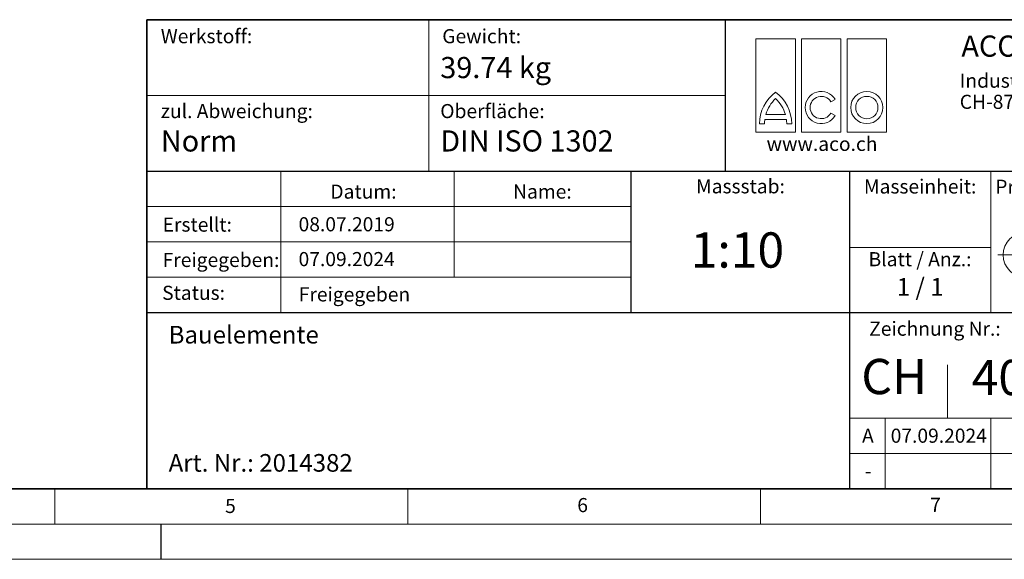
# Model space of a CAD drawing. Units: millimetres. Extents: x 0 to 420, y 0 to 297.
# Drawn here: x 210 to 350, y 0 to 77 of the extents above; entities that cross this region are included whole.
import ezdxf

# ---------------------------------------------------------------- set-up
doc = ezdxf.new("R2010")
doc.units = ezdxf.units.MM
doc.linetypes.add('CENTERX2', pattern=[20.32, 12.7, -2.54, 2.54, -2.54])
doc.styles.add('SLDTEXTSTYLE0', font='TXT', dxfattribs={"width": 0.605})
doc.styles.add('SLDTEXTSTYLE2', font='TXT', dxfattribs={"width": 0.563})

# ---------------------------------------------------------------- blocks, each defined once
blk = doc.blocks.new('SW_NOTE_0_18')
at = {"color": 0, "linetype": 'Continuous', "lineweight": 0, "insert": (7.47, 2.58), "char_height": 2, "attachment_point": 2, "style": 'SLDTEXTSTYLE0'}
blk.add_mtext('www.aco.ch', dxfattribs=at)
blk = doc.blocks.new('SW_NOTE_0_19')
at = {"color": 0, "linetype": 'Continuous', "lineweight": 0, "insert": (0, 3.87), "char_height": 3, "attachment_point": 1, "style": 'SLDTEXTSTYLE0'}
blk.add_mtext('ACO AG', dxfattribs=at)
blk = doc.blocks.new('SW_NOTE_0_20')
at = {"color": 0, "linetype": 'Continuous', "lineweight": 0, "char_height": 2, "attachment_point": 1, "style": 'SLDTEXTSTYLE0'}
for s, insert in [('Industrie Kleinzaun', (0, 2.58)), ('CH-8754 Netstal', (0, -0.42))]:
    blk.add_mtext(s, dxfattribs=dict(at, insert=insert))
blk = doc.blocks.new('ACO-Logo')
at = {"color": 179, "linetype": 'Continuous', "lineweight": 18}
for p, q in [((0, 16.17), (0, 2.94)), ((5.59, 16.17), (0, 16.17)), ((5.59, 2.94), (5.59, 16.17)), ((6.46, 16.17), (6.46, 2.94)), ((12.05, 16.17), (6.46, 16.17)), ((12.05, 2.94), (12.05, 16.17)), ((12.93, 2.94), (12.93, 16.17)), ((12.93, 16.17), (18.52, 16.17)), ((18.52, 16.17), (18.52, 2.94)), ((77.51, 12.77), (76.49, 11.76)), ((90.64, 13.74), (78.15, 13.15)), ((78.63, 12.88), (78.84, 3.65)), ((80.13, 12.24), (89.85, 12.76)), ((91.53, 4.63), (90.96, 13.46)), ((76.49, 11.76), (76.65, 5.87)), ((79.85, 11.93), (80.09, 4.98)), ((90.46, 5.79), (90.16, 12.47)), ((81.47, 10.76), (82.27, 10.81)), ((81.51, 10.13), (82.31, 10.17)), ((82.69, 9.82), (82.71, 9.37)), ((83.33, 9.84), (83.34, 9.39)), ((83.7, 6.67), (84.51, 10.93)), ((84.51, 10.93), (85.35, 10.97)), ((84.64, 8.19), (84.97, 9.97)), ((84.97, 9.97), (85.45, 8.24)), ((85.35, 10.97), (86.49, 6.88)), ((86.88, 11.07), (88.67, 11.16)), ((87.08, 6.93), (86.88, 11.07)), ((87.55, 10.46), (88.71, 10.53)), ((87.68, 7.61), (87.55, 10.46)), ((89.19, 8.08), (89.09, 10.18)), ((89.82, 8.11), (89.73, 10.21)), ((80.53, 9.73), (80.61, 7.48)), ((81.17, 9.75), (81.24, 7.5)), ((82.71, 9.35), (83.34, 9.39)), ((10.61, 7.22), (11.22, 7.57)), ((81.63, 7.15), (82.43, 7.21)), ((82.75, 8.08), (83.39, 8.12)), ((82.75, 8.08), (82.77, 7.58)), ((83.39, 8.12), (83.4, 7.61)), ((84.36, 6.72), (84.51, 7.54)), ((84.51, 7.54), (85.63, 7.61)), ((84.64, 8.19), (85.45, 8.24)), ((85.63, 7.61), (85.85, 6.83)), ((87.08, 6.93), (88.91, 7.07)), ((87.68, 7.61), (88.85, 7.7)), ((11.23, 5.26), (10.63, 5.62)), ((76.65, 5.87), (78.03, 3.52)), ((81.68, 6.51), (82.48, 6.58)), ((83.7, 6.67), (84.36, 6.72)), ((85.85, 6.83), (86.49, 6.88)), ((1.26, 4.73), (4.33, 4.73)), ((4.18, 5.43), (1.41, 5.43)), ((79.16, 3.36), (91.26, 4.31)), ((80.41, 4.7), (90.18, 5.48)), ((90.8, 3.85), (91.4, 4.35)), ((0, 2.94), (5.59, 2.94)), ((0.51, 4.09), (1.21, 4.09)), ((4.37, 4.09), (5.08, 4.09)), ((6.46, 2.94), (12.05, 2.94)), ((18.52, 2.94), (12.93, 2.94)), ((78.03, 3.52), (78.36, 3.14)), ((78.36, 3.14), (78.47, 3.02)), ((78.8, 2.89), (90.8, 3.85)), ((79.26, 2.93), (80.49, 1.53)), ((88.68, 3.68), (89.67, 2.79)), ((81.34, 1.2), (89.33, 2.05)), ((89.67, 2.79), (89.75, 2.72)), ((89.75, 2.72), (89.8, 2.67)), ((89.8, 2.67), (89.84, 2.6)), ((89.84, 2.6), (89.87, 2.52)), ((89.87, 2.52), (89.87, 2.31))]:
    blk.add_line(p, q, dxfattribs=at)
for radius in [2.28, 1.58]:
    blk.add_circle((15.72, 6.41), radius, dxfattribs=at)
for centre, radius, start, end in [((78.19, 12.35), 0.8, 92.6996, 148.2554), ((78.93, 12.89), 0.3, 92.6996, 181.273), ((89.86, 12.46), 0.3, 2.5148, 93.0418), ((90.66, 13.44), 0.3, 3.7249, 92.6996), ((80.15, 11.94), 0.3, 93.0418, 181.9349), ((88.73, 10.16), 1, 2.6542, 93.1134), ((81.53, 9.76), 1, 93.1134, 181.9415), ((81.53, 9.76), 0.363, 93.1134, 181.9415), ((82.33, 9.81), 1, 1.9415, 93.1134), ((82.33, 9.81), 0.363, 1.9415, 93.1134), ((88.73, 10.16), 0.363, 2.6542, 93.1134), ((6.13, 4.07), 5.62, 126.4236, 179.7474), ((-0.54, 4.07), 5.62, 0.2526, 53.5764), ((9.26, 6.41), 2.28, 30.7309, 330), ((6.13, 4.07), 4.91, 132.7321, 163.9341), ((-0.54, 4.07), 4.91, 16.0659, 47.2679), ((9.26, 6.41), 1.58, 31.0558, 330), ((81.61, 7.51), 1, 181.9415, 274.3987), ((81.61, 7.51), 0.363, 181.9415, 274.3987), ((82.4, 7.57), 0.363, 274.3987, 1.9415), ((82.4, 7.57), 1, 274.3987, 1.9415), ((88.83, 8.07), 0.363, 274.3987, 2.6542), ((88.83, 8.07), 1, 274.3987, 2.6542), ((90.16, 5.78), 0.3, 274.6063, 2.5148), ((6.13, 4.07), 4.91, 172.3058, 179.7113), ((-0.54, 4.07), 4.91, 0.2887, 7.6942), ((80.39, 4.99), 0.3, 181.9349, 274.6063), ((91.23, 4.61), 0.3, 274.4996, 3.7249), ((78.77, 3.29), 0.4, 221.0091, 274.5606), ((79.14, 3.65), 0.3, 181.273, 274.4996), ((81.24, 2.19), 1, 221.4087, 276.0561), ((89.05, 4.1), 2.08, 277.7635, 279.1918), ((89.32, 2.43), 0.379, 279.1918, 281.4992), ((89.13, 3.35), 1.32, 281.4992, 285.2551), ((88.05, 7.32), 5.43, 285.2551, 287.1087), ((89.48, 2.66), 0.555, 287.1087, 303.6901), ((89.69, 2.35), 0.188, 303.6901, 332.3803), ((89.77, 2.31), 0.0984, 332.3803, 4.9765)]:
    blk.add_arc(centre, radius, start, end, dxfattribs=at)
at = {"color": 7, "linetype": 'Continuous', "lineweight": 0}
for name, p in [('SW_NOTE_0_19', (29.12, 12.75)), ('SW_NOTE_0_20', (28.89, 8.64)), ('SW_NOTE_0_18', (1.9, -0.32))]:
    blk.add_blockref(name, p, dxfattribs=at)

msp = doc.modelspace()

# ---------------------------------------------------------------- linework, layer by layer
at = {"color": 7, "linetype": 'Continuous', "lineweight": 35}
for p, q in [((228, 76.5), (228, 10)), ((228, 76.5), (410, 76.5)), ((20, 10), (415, 10))]:
    msp.add_line(p, q, dxfattribs=at)
at = {"color": 7, "linetype": 'Continuous', "lineweight": 18}
for p, q in [((268, 76.5), (268, 55)), ((228, 65.75), (310, 65.75)), ((228, 55), (410, 55)), ((410, 55), (228, 55)), ((247, 55), (247, 35)), ((271.6, 55), (271.6, 40)), ((347.6611, 35), (347.6611, 55)), ((228, 50), (296.6, 50)), ((296.6, 45), (228, 45)), ((347.6611, 44.2134), (327.6611, 44.2134)), ((228, 40), (296.6, 40)), ((341.4855, 20), (341.4855, 27.5647)), ((327.6611, 20), (410, 20)), ((332.6611, 20), (332.6611, 10)), ((347.6611, 20), (347.6611, 10)), ((410, 15), (327.6611, 15)), ((215, 10), (215, 5)), ((265, 10), (265, 5)), ((315, 10), (315, 5)), ((15, 5), (415, 5)), ((0, 0), (420, 0))]:
    msp.add_line(p, q, dxfattribs=at)
at = {"color": 7, "linetype": 'Continuous', "lineweight": 25}
for p, q in [((310, 76.5), (310, 55)), ((410, 55), (228, 55)), ((296.6, 55), (296.6, 35)), ((327.6611, 10), (327.6611, 55)), ((228, 35), (410, 35))]:
    msp.add_line(p, q, dxfattribs=at)
at = {"color": 7, "linetype": 'CENTERX2', "lineweight": 18}
msp.add_line((348.624, 43.1537), (356.6109, 43.1537), dxfattribs=at)
msp.add_line((230, 5), (230, 0))
at = {"color": 7, "linetype": 'Continuous', "lineweight": 18}
msp.add_circle((352.6175, 43.1537), 3.2183, dxfattribs=at)

# ---------------------------------------------------------------- block references
at = {"color": 7, "linetype": 'Continuous'}
msp.add_blockref('ACO-Logo', (314.3511, 57.6366), dxfattribs=at)

# ---------------------------------------------------------------- texts
at = {"color": 7, "linetype": 'Continuous', "lineweight": 18}
for s, insert, char_height, attachment_point, style in [('Werkstoff:', (230, 75.1611), 2, 1, 'SLDTEXTSTYLE0'), ('Gewicht:', (269.898, 75.1611), 2, 1, 'SLDTEXTSTYLE0'), ('39.74 kg', (269.6126, 71.2122), 3, 1, 'SLDTEXTSTYLE0'), ('zul. Abweichung:', (230, 64.5423), 2, 1, 'SLDTEXTSTYLE0'), ('Oberfläche:', (269.6126, 64.5423), 2, 1, 'SLDTEXTSTYLE0'), ('Norm', (230, 60.8119), 3, 1, 'SLDTEXTSTYLE0'), ('DIN ISO 1302', (269.6126, 60.8119), 3, 1, 'SLDTEXTSTYLE0'), ('Datum:', (254.0355, 53.1295), 2, 1, 'SLDTEXTSTYLE0'), ('Name:', (279.9349, 53.1361), 2, 1, 'SLDTEXTSTYLE0'), ('Massstab:', (312.1625, 53.8816), 2, 2, 'SLDTEXTSTYLE0'), ('Masseinheit:', (337.6324, 53.8554), 2, 2, 'SLDTEXTSTYLE0'), ('Projektion: ISO-E', (348.2746, 53.8191), 2, 1, 'SLDTEXTSTYLE0'), ('Erstellt:', (230.2614, 48.4499), 2, 1, 'SLDTEXTSTYLE0'), ('08.07.2019', (249.5285, 48.4989), 2, 1, 'SLDTEXTSTYLE0'), ('1:10', (311.7302, 46.349), 5, 2, 'SLDTEXTSTYLE0'), ('Freigegeben:', (230.2614, 43.4434), 2, 1, 'SLDTEXTSTYLE0'), ('07.09.2024', (249.5285, 43.5603), 2, 1, 'SLDTEXTSTYLE0'), ('Blatt / Anz.:', (337.6114, 43.5452), 2, 2, 'SLDTEXTSTYLE0'), ('1 / 1', (337.6348, 39.8697), 2.5, 2, 'SLDTEXTSTYLE2'), ('Status:', (230.1851, 38.7794), 2, 1, 'SLDTEXTSTYLE0'), ('Freigegeben', (249.5568, 38.5582), 2, 1, 'SLDTEXTSTYLE0'), ('Zeichnung Nr.:', (330.407, 33.6926), 2, 1, 'SLDTEXTSTYLE0'), ('Bauelemente', (231.116, 33.0905), 2.5, 1, 'SLDTEXTSTYLE0'), ('CH', (329.2896, 28.4139), 5, 1, 'SLDTEXTSTYLE0'), ('406531', (344.9268, 28.2773), 5, 1, 'SLDTEXTSTYLE0'), ('A', (330.2274, 18.5245), 2, 2, 'SLDTEXTSTYLE0'), ('07.09.2024', (340.2701, 18.5246), 2, 2, 'SLDTEXTSTYLE0'), ('Art. Nr.: 2014382', (231.1132, 14.9211), 2.5, 1, 'SLDTEXTSTYLE0'), ('-', (330.2608, 13.5245), 2, 2, 'SLDTEXTSTYLE0'), ('5', (239.875, 8.5638), 2, 2, 'SLDTEXTSTYLE0'), ('6', (289.7886, 8.6885), 2, 2, 'SLDTEXTSTYLE0'), ('7', (339.8003, 8.7205), 2, 2, 'SLDTEXTSTYLE0')]:
    msp.add_mtext(s, dxfattribs=dict(at, insert=insert, char_height=char_height, attachment_point=attachment_point, style=style))

doc.saveas('drawing.dxf')
